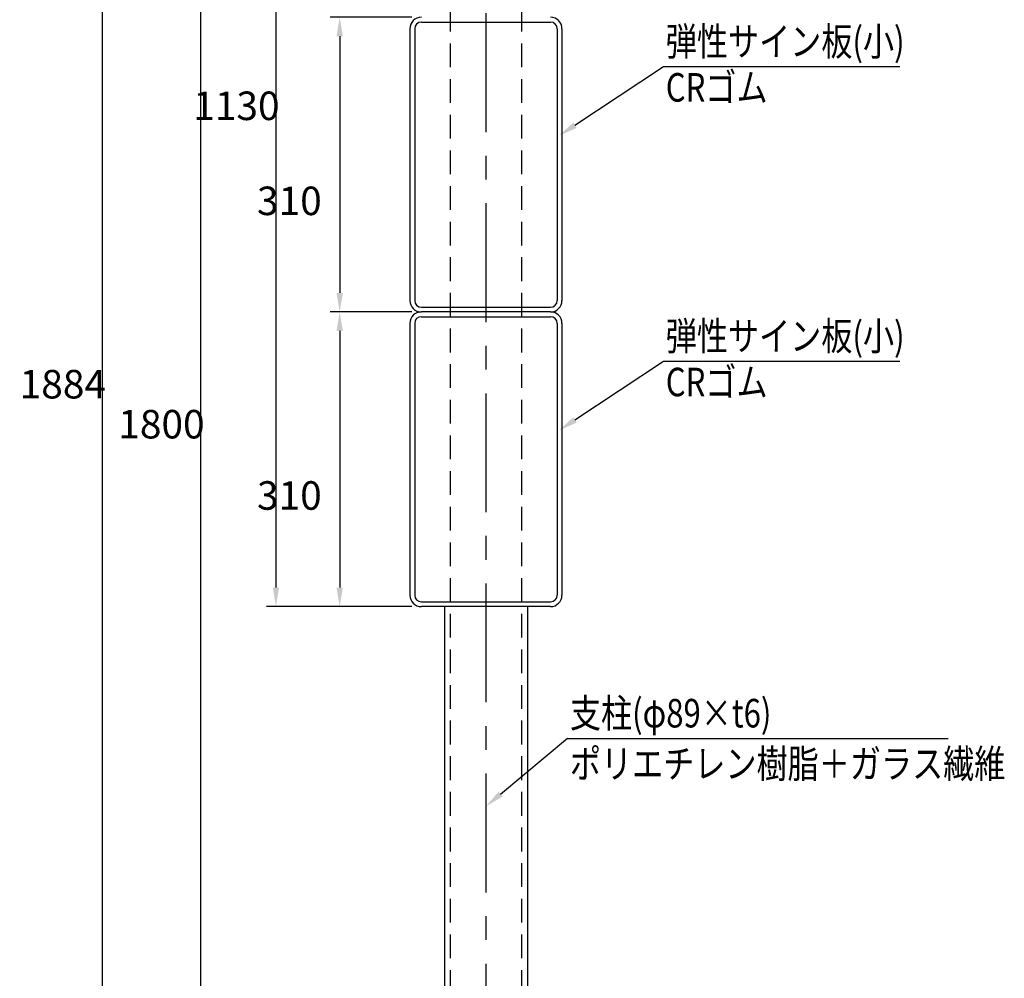
# Model space of a CAD drawing. Extents: x -3 to 3693, y -8 to 2663.
# Drawn here: x -3 to 1033, y 917 to 1925 of the extents above; entities that cross this region are included whole.
import ezdxf

# ---------------------------------------------------------------- set-up
doc = ezdxf.new("R2010")
doc.units = 0
doc.header["$LTSCALE"] = 100
doc.header["$PDMODE"] = 33
doc.header["$PDSIZE"] = 5
doc.linetypes.add('CENTER', pattern=[2, 1.25, -0.25, 0.25, -0.25])
doc.linetypes.add('HIDDEN', pattern=[0.375, 0.25, -0.125])
doc.layers.get('0').update_dxf_attribs({"linetype": 'CONTINUOUS'})
doc.layers.get('DEFPOINTS').update_dxf_attribs({"linetype": 'CONTINUOUS'})
for name, color, linetype in [('CENTER', 3, 'CENTER'), ('HASEN', 7, 'HIDDEN'), ('SJC', 1, 'CONTINUOUS'), ('SUNPOU', 4, 'CONTINUOUS')]:
    doc.layers.add(name, color=color, linetype=linetype)
doc.styles.add('EXT08', font='ROMANS.shx', dxfattribs={"width": 0.8, "bigfont": 'EXTFONT.shx'})
doc.dimstyles.get("Standard").update_dxf_attribs({"dimscale": 10, "dimtxt": 3, "dimasz": 2, "dimexe": 1, "dimexo": 1, "dimgap": 1.2, "dimtad": 1, "dimcen": 0.09, "dimazin": 3, "dimtfac": 1, "dimtmove": 0, "dimatfit": 3})

# ---------------------------------------------------------------- blocks, each defined once
blk = doc.blocks.new('*D4')
at = {"layer": 'DEFPOINTS', "color": 0}
for p in [(187.7, 2437.6), (419.6, 2437.6), (260.1, 637.6)]:
    blk.add_point(p, dxfattribs=at)
at = {"layer": 'SUNPOU', "color": 0}
for p, q in [((409.6, 2437.6), (177.7, 2437.6)), ((187.7, 657.6), (187.7, 2417.6)), ((250.1, 637.6), (177.7, 637.6))]:
    blk.add_line(p, q, dxfattribs=at)
for points in [[(184.3, 2417.6), (191, 2417.6), (187.7, 2437.6)], [(184.3, 657.6), (191, 657.6), (187.7, 637.6)]]:
    blk.add_solid(points, dxfattribs=at)
at = {"layer": 'SUNPOU', "color": 0, "style": 'EXT08'}
blk.add_text('1800', height=30, dxfattribs=at).set_placement((100.7, 1484.5))
blk = doc.blocks.new('*U37')
at = {"layer": 'SUNPOU'}
blk.add_lwpolyline([(503, 1110.2), (573.5, 1169)], dxfattribs=at)
blk.add_solid([(505.1, 1107.6), (487.6, 1097.4), (500.9, 1112.8)], dxfattribs=at)
blk = doc.blocks.new('*D12')
at = {"layer": 'DEFPOINTS', "color": 0}
for p in [(487.7, 2521.9), (83.9, 637.6), (260.1, 637.6)]:
    blk.add_point(p, dxfattribs=at)
at = {"layer": 'SUNPOU', "color": 0}
for p, q in [((477.7, 2521.9), (73.9, 2521.9)), ((83.9, 2501.9), (83.9, 657.6)), ((250.1, 637.6), (73.9, 637.6))]:
    blk.add_line(p, q, dxfattribs=at)
for points in [[(80.6, 2501.9), (87.3, 2501.9), (83.9, 2521.9)], [(80.6, 657.6), (87.3, 657.6), (83.9, 637.6)]]:
    blk.add_solid(points, dxfattribs=at)
at = {"layer": 'SUNPOU', "color": 0, "style": 'EXT08'}
blk.add_text('1884', height=30, dxfattribs=at).set_placement((-3.1, 1526.6))
blk = doc.blocks.new('*D18')
at = {"layer": 'DEFPOINTS', "color": 0}
for p in [(419.6, 1927.6), (333.7, 1617.6), (419.6, 1617.6)]:
    blk.add_point(p, dxfattribs=at)
at = {"layer": 'SUNPOU', "color": 0}
for p, q in [((409.6, 1927.6), (323.7, 1927.6)), ((333.7, 1907.6), (333.7, 1637.6)), ((409.6, 1617.6), (323.7, 1617.6))]:
    blk.add_line(p, q, dxfattribs=at)
for points in [[(330.4, 1907.6), (337.1, 1907.6), (333.7, 1927.6)], [(330.4, 1637.6), (337.1, 1637.6), (333.7, 1617.6)]]:
    blk.add_solid(points, dxfattribs=at)
at = {"layer": 'SUNPOU', "color": 0, "style": 'EXT08'}
blk.add_text('310', height=30, dxfattribs=at).set_placement((246.7, 1719.5))
blk = doc.blocks.new('*D19')
at = {"layer": 'DEFPOINTS', "color": 0}
for p in [(419.6, 2437.6), (266.6, 1307.6), (419.6, 1307.6)]:
    blk.add_point(p, dxfattribs=at)
at = {"layer": 'SUNPOU', "color": 0}
for p, q in [((409.6, 2437.6), (256.6, 2437.6)), ((266.6, 2417.6), (266.6, 1327.6)), ((409.6, 1307.6), (256.6, 1307.6))]:
    blk.add_line(p, q, dxfattribs=at)
for points in [[(263.3, 2417.6), (269.9, 2417.6), (266.6, 2437.6)], [(263.3, 1327.6), (269.9, 1327.6), (266.6, 1307.6)]]:
    blk.add_solid(points, dxfattribs=at)
at = {"layer": 'SUNPOU', "color": 0, "style": 'EXT08'}
blk.add_text('1130', height=30, dxfattribs=at).set_placement((179.6, 1819.5))
blk = doc.blocks.new('*U45')
at = {"layer": 'SUNPOU'}
blk.add_lwpolyline([(581.3, 1814), (674.4, 1875.8)], dxfattribs=at)
blk.add_solid([(583.1, 1811.2), (564.6, 1803), (579.5, 1816.8)], dxfattribs=at)
blk = doc.blocks.new('*D20')
at = {"layer": 'DEFPOINTS', "color": 0}
for p in [(419.6, 1617.6), (333.7, 1307.6), (419.6, 1307.6)]:
    blk.add_point(p, dxfattribs=at)
at = {"layer": 'SUNPOU', "color": 0}
for p, q in [((409.6, 1617.6), (323.7, 1617.6)), ((333.7, 1597.6), (333.7, 1327.6)), ((409.6, 1307.6), (323.7, 1307.6))]:
    blk.add_line(p, q, dxfattribs=at)
for points in [[(330.4, 1597.6), (337.1, 1597.6), (333.7, 1617.6)], [(330.4, 1327.6), (337.1, 1327.6), (333.7, 1307.6)]]:
    blk.add_solid(points, dxfattribs=at)
at = {"layer": 'SUNPOU', "color": 0, "style": 'EXT08'}
blk.add_text('310', height=30, dxfattribs=at).set_placement((246.7, 1409.5))
blk = doc.blocks.new('*U47')
at = {"layer": 'SUNPOU'}
blk.add_lwpolyline([(581.3, 1504), (674.4, 1565.8)], dxfattribs=at)
blk.add_solid([(583.1, 1501.2), (564.6, 1493), (579.5, 1506.8)], dxfattribs=at)

msp = doc.modelspace()

# ---------------------------------------------------------------- linework, layer by layer
at = {"layer": 'CENTER'}
msp.add_line((487.647, 2531.888), (487.647, 127.589), dxfattribs=at)
at = {"layer": 'HASEN'}
for p, q in [((450.147, 1937.589), (450.147, 337.589)), ((525.147, 1937.589), (525.147, 337.589))]:
    msp.add_line(p, q, dxfattribs=at)
at = {"layer": 'SJC'}
for p, q in [((419.647, 1922.589), (555.647, 1922.589)), ((407.647, 1915.589), (407.647, 1629.589)), ((412.647, 1915.589), (412.647, 1629.589)), ((562.647, 1915.589), (562.647, 1629.589)), ((567.647, 1915.589), (567.647, 1629.589)), ((419.647, 1622.589), (555.647, 1622.589)), ((555.647, 1617.589), (419.647, 1617.589)), ((419.647, 1612.589), (555.647, 1612.589)), ((407.647, 1605.589), (407.647, 1319.589)), ((412.647, 1605.589), (412.647, 1319.589)), ((562.647, 1605.589), (562.647, 1319.589)), ((567.647, 1605.589), (567.647, 1319.589)), ((419.647, 1312.589), (555.647, 1312.589)), ((555.647, 1307.589), (419.647, 1307.589)), ((443.897, 1307.589), (443.897, 337.589)), ((531.397, 1307.589), (531.397, 337.589))]:
    msp.add_line(p, q, dxfattribs=at)
for centre, radius, start, end in [((419.647, 1915.589), 12, 90, 180), ((555.647, 1915.589), 12, 0, 90), ((419.647, 1915.589), 7, 90, 180), ((555.647, 1915.589), 7, 0, 90), ((419.647, 1629.589), 12, 180, 270), ((419.647, 1629.589), 7, 180, 270), ((555.647, 1629.589), 12, 270, 0), ((555.647, 1629.589), 7, 270, 0), ((419.647, 1605.589), 12, 90, 180), ((555.647, 1605.589), 12, 0, 90), ((419.647, 1605.589), 7, 90, 180), ((555.647, 1605.589), 7, 0, 90), ((419.647, 1319.589), 12, 180, 270), ((419.647, 1319.589), 7, 180, 270), ((555.647, 1319.589), 12, 270, 0), ((555.647, 1319.589), 7, 270, 0)]:
    msp.add_arc(centre, radius, start, end, dxfattribs=at)
at = {"layer": 'SUNPOU'}
for p, q in [((674.425, 1875.762), (923.133, 1875.762)), ((674.425, 1565.762), (923.133, 1565.762)), ((573.496, 1168.965), (974.085, 1168.965))]:
    msp.add_line(p, q, dxfattribs=at)

# ---------------------------------------------------------------- block references
for name in ['*U45', '*U47', '*U37']:
    msp.add_blockref(name, (0, 0))

# ---------------------------------------------------------------- texts
at = {"layer": 'SUNPOU', "style": 'EXT08', "width": 0.8}
for s, p in [('弾性サイン板(小)', (676.901, 1887.208)), ('CRゴム', (676.901, 1838.902)), ('弾性サイン板(小)', (676.901, 1577.208)), ('CRゴム', (676.901, 1528.902)), ('支柱(φ89×t6)', (575.972, 1180.448)), ('ポリエチレン樹脂＋ガラス繊維', (575.972, 1127.267))]:
    msp.add_text(s, height=30, dxfattribs=at).set_placement(p)

# ---------------------------------------------------------------- dimensions: what is measured, and where the dimension line sits
at = {"layer": 'SUNPOU'}
for base, p1, p2, override, picture, middle in [((83.939, 637.589), (487.687, 2521.888), (260.113, 637.589), {"dimscale": 10, "dimtxt": 3, "dimasz": 2, "dimexe": 1, "dimexo": 1, "dimgap": 1.2, "dimtad": 1, "dimtih": 0, "dimtoh": 0, "dimdec": 0, "dimzin": 8, "dimadec": 2, "dimtofl": 1, "dimtmove": 2}, '*D12', (56.939, 1579.738)), ((187.68, 2437.589), (260.113, 637.589), (419.647, 2437.589), {"dimscale": 10, "dimtxt": 3, "dimasz": 2, "dimexe": 1, "dimexo": 1, "dimgap": 1.2, "dimtad": 1, "dimtih": 0, "dimtoh": 0, "dimdec": 2, "dimzin": 8, "dimadec": 2, "dimtofl": 1, "dimtmove": 2}, '*D4', (160.68, 1537.589)), ((266.598, 1307.589), (419.647, 2437.589), (419.647, 1307.589), {"dimscale": 10, "dimtxt": 3, "dimasz": 2, "dimexe": 1, "dimexo": 1, "dimgap": 1.2, "dimtad": 1, "dimtih": 0, "dimtoh": 0, "dimdec": 2, "dimzin": 8, "dimadec": 2, "dimtofl": 1, "dimtmove": 2}, '*D19', (239.598, 1872.589)), ((333.717, 1617.589), (419.647, 1927.589), (419.647, 1617.589), {"dimscale": 10, "dimtxt": 3, "dimasz": 2, "dimexe": 1, "dimexo": 1, "dimgap": 1.2, "dimtad": 1, "dimtih": 0, "dimtoh": 0, "dimdec": 2, "dimzin": 8, "dimadec": 2, "dimtofl": 1, "dimtmove": 2}, '*D18', (306.717, 1772.589)), ((333.717, 1307.589), (419.647, 1617.589), (419.647, 1307.589), {"dimscale": 10, "dimtxt": 3, "dimasz": 2, "dimexe": 1, "dimexo": 1, "dimgap": 1.2, "dimtad": 1, "dimtih": 0, "dimtoh": 0, "dimdec": 2, "dimzin": 8, "dimadec": 2, "dimtofl": 1, "dimtmove": 2}, '*D20', (306.717, 1462.589))]:
    dim = msp.add_linear_dim(base=base, p1=p1, p2=p2, angle=90, dimstyle='Standard', override=override, dxfattribs=at)
    dim.commit()
    dim.dimension.update_dxf_attribs({"geometry": picture, "text_midpoint": middle})

doc.saveas('drawing.dxf')
